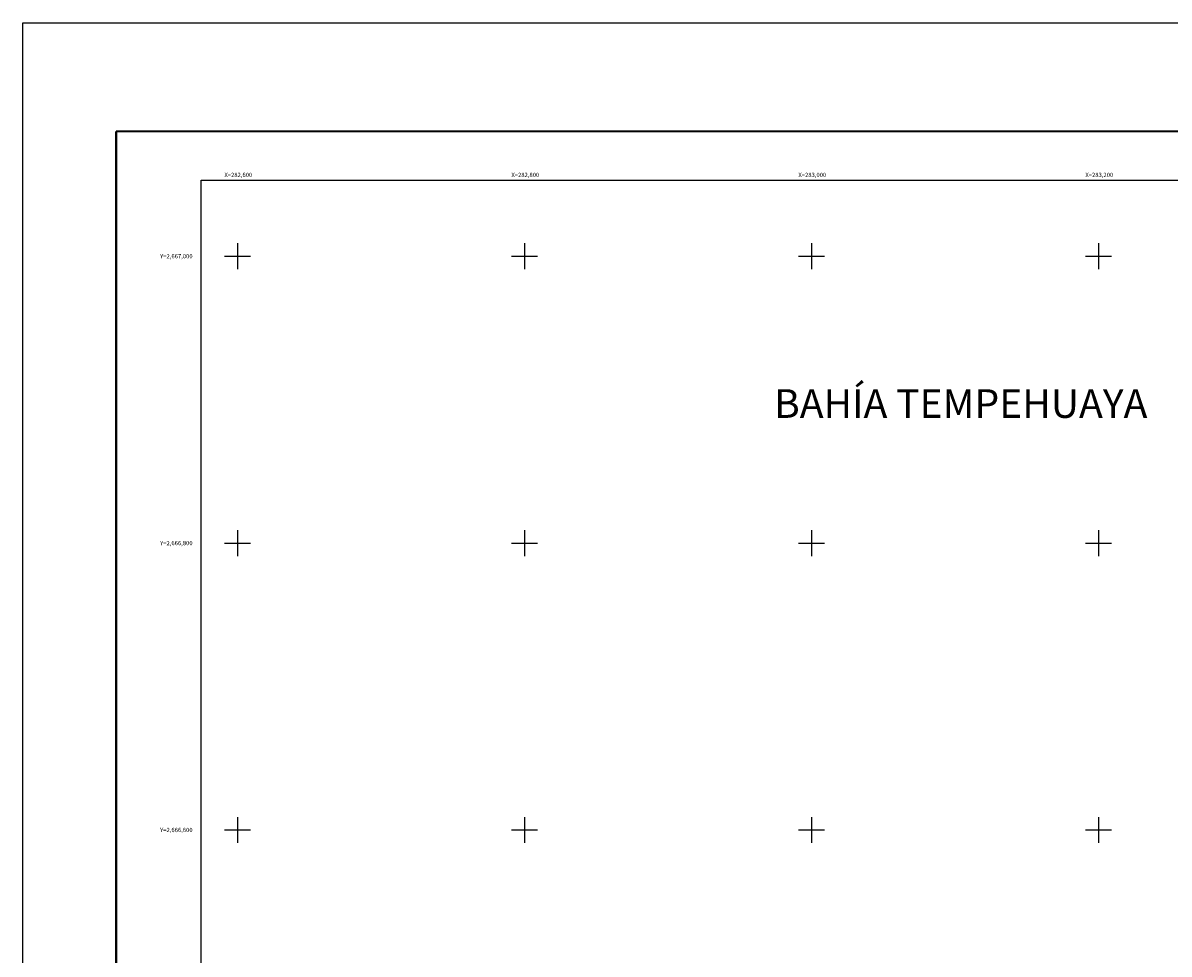
# Model space of a CAD drawing. Units: inches. Extents: x 282450 to 284850, y 2665363 to 2667163.
# Drawn here: x 282450 to 283249, y 2666513 to 2667163 of the extents above; entities that cross this region are included whole.
import ezdxf
from ezdxf.enums import TextEntityAlignment as Align

# ---------------------------------------------------------------- set-up
doc = ezdxf.new("R2010")
doc.units = ezdxf.units.IN
doc.header["$MEASUREMENT"] = 0
for name, color, linetype in [('Cuadricula', 7, 'Continuous'), ('CVL_CUADCON_TIT', 1, 'Continuous'), ('CVL_RET_TX', 2, 'Continuous'), ('CVL_RETUTM', 8, 'Continuous'), ('MARGEN', 7, 'Continuous')]:
    doc.layers.add(name, color=color, linetype=linetype)
doc.styles.add('MONOTXT4', font='MONOTXT4.shx')

msp = doc.modelspace()

# ---------------------------------------------------------------- linework, layer by layer
at = {"layer": 'Cuadricula', "color": 7, "linetype": 'Continuous'}
msp.add_lwpolyline([(282574.69, 2667053.01), (284374.69, 2667053.01), (284374.69, 2665453.01), (282574.69, 2665453.01)], close=True, dxfattribs=at)
msp.add_lwpolyline([(282574.69, 2667053.01), (284374.69, 2667053.01), (284374.69, 2665453.01), (282574.69, 2665453.01)], close=True, dxfattribs=at)
msp.add_lwpolyline([(282574.69, 2667053.01), (284374.69, 2667053.01), (284374.69, 2665453.01), (282574.69, 2665453.01)], close=True, dxfattribs=at)
msp.add_lwpolyline([(284374.69, 2666567.6), (284374.69, 2665453.01), (282574.69, 2665453.01), (282574.69, 2667053.01), (284374.69, 2667053.01), (284374.69, 2666939.25)], dxfattribs=at)
at = {"layer": 'CVL_CUADCON_TIT', "color": 7, "elevation": 2.32}
msp.add_lwpolyline([(282450.49, 2667162.65), (284850.49, 2667162.65), (284850.49, 2665362.65), (282450.49, 2665362.65)], close=True, dxfattribs=at)
at = {"layer": 'CVL_CUADCON_TIT', "color": 7, "const_width": 1.6}
msp.add_lwpolyline([(282515.45, 2665425.75), (282515.45, 2667087.06)], dxfattribs=at)
at = {"layer": 'CVL_RETUTM', "color": 8, "linetype": 'Continuous'}
for p, q in [((282600, 2667009), (282600, 2666991)), ((282800, 2667009), (282800, 2666991)), ((283000, 2667009), (283000, 2666991)), ((283200, 2667009), (283200, 2666991)), ((282591, 2667000), (282609, 2667000)), ((282791, 2667000), (282809, 2667000)), ((282991, 2667000), (283009, 2667000)), ((283191, 2667000), (283209, 2667000)), ((282600, 2666809), (282600, 2666791)), ((282800, 2666809), (282800, 2666791)), ((283000, 2666809), (283000, 2666791)), ((283200, 2666809), (283200, 2666791)), ((282591, 2666800), (282609, 2666800)), ((282791, 2666800), (282809, 2666800)), ((282991, 2666800), (283009, 2666800)), ((283191, 2666800), (283209, 2666800)), ((282600, 2666609), (282600, 2666591)), ((282800, 2666609), (282800, 2666591)), ((283000, 2666609), (283000, 2666591)), ((283200, 2666609), (283200, 2666591)), ((282591, 2666600), (282609, 2666600)), ((282791, 2666600), (282809, 2666600)), ((282991, 2666600), (283009, 2666600)), ((283191, 2666600), (283209, 2666600))]:
    msp.add_line(p, q, dxfattribs=at)
at = {"layer": 'MARGEN', "color": 7, "linetype": 'Continuous', "const_width": 1.6}
msp.add_lwpolyline([(282515.45, 2667087.06), (284767.3, 2667087.06)], dxfattribs=at)

# ---------------------------------------------------------------- texts
at = {"insert": (282973.93, 2666907.3), "char_height": 20, "width": 936.1467, "attachment_point": 1}
msp.add_mtext('{\\fArial|b0|i0|c0|p34;BAHÍA TEMPEHUAYA}', dxfattribs=at)
at = {"layer": 'CVL_RET_TX', "color": 7, "style": 'MONOTXT4'}
for s, p in [('X=282,600', (282610.29, 2667056.7)), ('X=282,800', (282810.29, 2667056.7)), ('X=283,000', (283010.29, 2667056.7)), ('X=283,200', (283210.29, 2667056.7)), ('Y=2,667,000', (282568.73, 2667000)), ('Y=2,666,800', (282568.73, 2666800)), ('Y=2,666,600', (282568.73, 2666600))]:
    msp.add_text(s, height=3, dxfattribs=at).set_placement(p, align=Align.MIDDLE_RIGHT)

doc.saveas('drawing.dxf')
